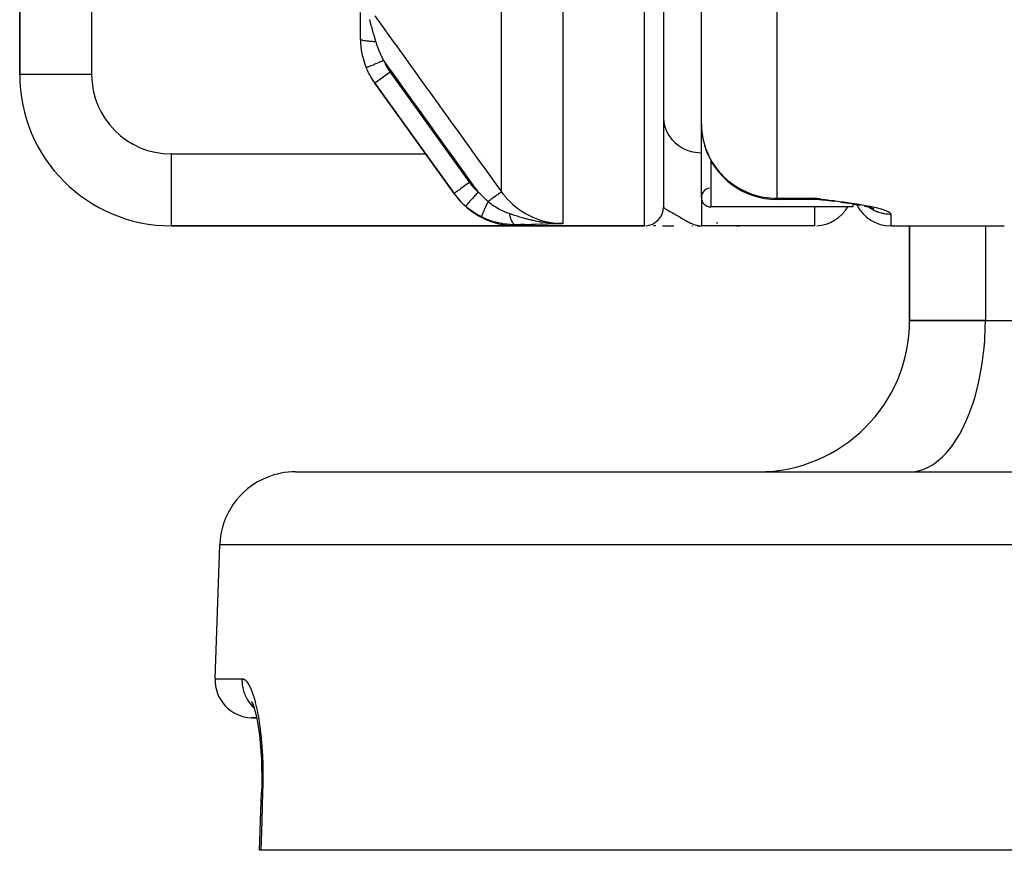
# Model space of a CAD drawing. Units: millimetres. Extents: x 50 to 644, y -309 to 170.
# Drawn here: x 222 to 248, y 48 to 70 of the extents above; entities that cross this region are included whole.
import ezdxf

# ---------------------------------------------------------------- set-up
doc = ezdxf.new("R2010")
doc.units = ezdxf.units.MM
doc.linetypes.add('DASHED', pattern=[9.652, 8.128, -1.524])
doc.layers.add('nevidi', color=4, linetype='DASHED')

msp = doc.modelspace()

# ---------------------------------------------------------------- linework, layer by layer
at = {"color": 2}
for p, q in [((239, 161), (239, 65)), ((240, 67.198), (240, 104.975)), ((240, 67.198), (240, 104.975)), ((222, 90.443), (222, 68.5)), ((222, 68.5), (222, 90.443)), ((231, 69.434), (231, 70.137)), ((233.472, 65.356), (231.377, 68.265)), ((231.377, 68.265), (233.472, 65.356)), ((231.377, 68.265), (233.472, 65.356)), ((233.472, 65.356), (231.377, 68.265)), ((240, 65.25), (240, 67.198)), ((233.485, 65.337), (233.472, 65.356)), ((244, 65), (240.25, 65)), ((244, 65), (240.25, 65)), ((243, 65.198), (242, 65.198)), ((243, 65.198), (242, 65.198)), ((243.165, 65.207), (243, 65.228)), ((243.162, 65.206), (243, 65.228)), ((243.16, 65.205), (243, 65.228)), ((243.158, 65.205), (243, 65.228)), ((243.156, 65.205), (243, 65.228)), ((243.153, 65.204), (243, 65.228)), ((243.151, 65.204), (243, 65.228)), ((243.149, 65.203), (243, 65.228)), ((243.146, 65.203), (243, 65.228)), ((243.144, 65.202), (243, 65.228)), ((243.142, 65.202), (243, 65.228)), ((243.139, 65.202), (243, 65.228)), ((243.137, 65.201), (243, 65.228)), ((243.135, 65.201), (243, 65.228)), ((243.133, 65.201), (243, 65.228)), ((243.13, 65.2), (243, 65.228)), ((243.128, 65.2), (243, 65.228)), ((243.112, 65.203), (243, 65.228)), ((243.111, 65.202), (243, 65.228)), ((243.121, 65.199), (243, 65.228)), ((243.119, 65.199), (243, 65.228)), ((243.116, 65.199), (243, 65.228)), ((243.114, 65.199), (243, 65.228)), ((243.112, 65.198), (243, 65.228)), ((243.11, 65.198), (243, 65.228)), ((243.107, 65.198), (243, 65.228)), ((243.105, 65.198), (243, 65.228)), ((243.103, 65.198), (243, 65.228)), ((243.1, 65.198), (243, 65.228)), ((243.098, 65.198), (243, 65.228)), ((243.084, 65.197), (243, 65.228)), ((243.029, 65.215), (243, 65.228)), ((243.154, 65.188), (243.116, 65.191)), ((243.123, 65.199), (243.118, 65.201)), ((243.151, 65.189), (243.122, 65.19)), ((243.315, 65.168), (243.223, 65.178)), ((243.335, 65.165), (243.228, 65.178)), ((243.357, 65.162), (243.232, 65.177)), ((243.509, 65.142), (243.379, 65.158)), ((243.519, 65.14), (243.386, 65.158)), ((243.528, 65.139), (243.393, 65.157)), ((244, 65.09), (244, 65.088)), ((244, 65.075), (244, 65)), ((244.205, 65.036), (244.076, 65.059)), ((244.396, 64.997), (244.306, 65.016)), ((244.475, 64.977), (244.368, 65.003)), ((244.561, 64.948), (244.485, 64.974)), ((244.528, 64.957), (244.504, 64.968)), ((244.528, 64.957), (244.505, 64.968)), ((226, 64.5), (235.112, 64.5)), ((235.112, 64.5), (226, 64.5)), ((238.5, 64.5), (235.112, 64.5)), ((235.112, 64.5), (238.5, 64.5)), ((236.172, 64.565), (236.195, 64.565)), ((236.175, 64.564), (236.222, 64.564)), ((236.178, 64.563), (236.249, 64.563)), ((236.18, 64.564), (236.204, 64.564)), ((236.18, 64.563), (236.258, 64.563)), ((236.182, 64.562), (236.275, 64.563)), ((236.183, 64.562), (236.289, 64.563)), ((236.185, 64.562), (236.294, 64.563)), ((236.187, 64.561), (236.294, 64.563)), ((236.188, 64.561), (236.294, 64.562)), ((236.19, 64.564), (236.213, 64.564)), ((236.19, 64.561), (236.294, 64.562)), ((236.193, 64.56), (236.344, 64.563)), ((236.195, 64.56), (236.344, 64.563)), ((236.196, 64.56), (236.344, 64.563)), ((236.198, 64.559), (236.344, 64.563)), ((236.2, 64.559), (236.344, 64.563)), ((236.201, 64.559), (236.344, 64.563)), ((236.203, 64.559), (236.344, 64.563)), ((236.205, 64.559), (236.344, 64.563)), ((236.205, 64.561), (236.294, 64.562)), ((236.206, 64.558), (236.344, 64.563)), ((236.208, 64.558), (236.344, 64.563)), ((236.26, 64.563), (236.294, 64.563)), ((236.336, 64.563), (236.344, 64.563)), ((238.797, 64.5), (238.733, 64.5)), ((239.75, 64.5), (239.764, 64.5)), ((239.891, 64.501), (240, 64.5)), ((239.901, 64.503), (240, 64.5)), ((239.902, 64.503), (240, 64.5)), ((239.907, 64.504), (239.965, 64.502)), ((239.909, 64.502), (240, 64.5)), ((239.91, 64.505), (239.952, 64.503)), ((239.91, 64.505), (239.952, 64.503)), ((239.91, 64.502), (240, 64.5)), ((239.91, 64.502), (240, 64.5)), ((239.911, 64.505), (239.947, 64.503)), ((239.912, 64.506), (239.942, 64.504)), ((239.912, 64.506), (239.942, 64.504)), ((239.913, 64.502), (240, 64.5)), ((239.914, 64.502), (240, 64.5)), ((239.916, 64.507), (239.925, 64.506)), ((239.916, 64.504), (239.965, 64.502)), ((239.916, 64.501), (240, 64.5)), ((239.917, 64.503), (239.965, 64.501)), ((239.918, 64.503), (239.965, 64.501)), ((239.919, 64.501), (240, 64.5)), ((239.921, 64.504), (239.965, 64.502)), ((239.921, 64.503), (239.965, 64.501)), ((243, 64.5), (240, 64.5)), ((243, 64.5), (240, 64.5)), ((240.387, 64.581), (240.392, 64.579)), ((240.396, 64.581), (240.401, 64.579)), ((240.402, 64.581), (240.407, 64.579)), ((240.406, 64.581), (240.41, 64.579)), ((240.411, 64.579), (240.407, 64.581)), ((240.407, 64.581), (240.411, 64.579)), ((240.412, 64.581), (240.417, 64.579)), ((240.421, 64.581), (240.426, 64.579)), ((240.429, 64.581), (240.434, 64.579)), ((240.433, 64.581), (240.437, 64.579)), ((241, 64.482), (240.857, 64.5)), ((245, 64.5), (248, 64.5)), ((245, 64.5), (248, 64.5)), ((245.5, 62), (245.5, 64.5)), ((245.5, 64.5), (245.5, 62)), ((247.5, 62), (245.5, 62)), ((245.5, 62), (247.5, 62)), ((247.5, 62), (270, 62)), ((247.5, 62), (270, 62)), ((229.281, 58), (314.719, 58)), ((245.5, 58), (245.594, 58.004)), ((227.158, 52.535), (227.282, 56.07)), ((227.158, 52.535), (227.282, 56.07)), ((228.133, 51.889), (228.165, 51.84)), ((228.257, 51.501), (228.113, 51.501)), ((228.257, 51.5), (228.158, 51.5)), ((228.158, 51.5), (228.257, 51.5)), ((228.334, 48), (228.387, 49.534)), ((228.364, 48), (228.334, 48)), ((315.636, 48), (228.364, 48))]:
    msp.add_line(p, q, dxfattribs=at)
for points in [[(243.196, 65.181), (243.096, 65.197), (243, 65.228)], [(243.191, 65.182), (243.094, 65.197), (243, 65.228)], [(243.18, 65.184), (243.091, 65.197), (243, 65.228)], [(243.17, 65.186), (243.089, 65.197), (243, 65.228)], [(243.161, 65.187), (243.087, 65.197), (243, 65.228)], [(243.218, 65.178), (243.214, 65.179), (243.209, 65.179)], [(243.5, 65.144), (243.373, 65.159), (243.366, 65.16)], [(244.096, 65.056), (243.961, 65.078), (243.824, 65.098), (243.686, 65.118)], [(244.092, 65.056), (244.076, 65.059), (244.056, 65.062)], [(238.975, 64.5), (239.06, 64.5), (239.164, 64.5), (239.273, 64.5)], [(228.116, 51.936), (228.153, 51.861), (228.19, 51.768)], [(228.155, 51.871), (228.191, 51.758), (228.227, 51.629), (228.26, 51.484), (228.29, 51.326), (228.317, 51.156)], [(228.305, 51.231), (228.33, 51.04), (228.352, 50.838), (228.369, 50.627), (228.381, 50.41), (228.389, 50.185), (228.392, 49.955), (228.391, 49.722), (228.386, 49.534)], [(228.386, 49.534), (228.386, 49.534), (228.387, 49.534)]]:
    msp.add_lwpolyline(points, dxfattribs=at)
for centre, radius, start, end in [((233, 69.434), 2, 180, 202.2713), ((233, 69.434), 2, 202.2713, 215.7539), ((226, 68.5), 4, 180, 270), ((242, 67.198), 2, 190.496, 191.4), ((242, 67.198), 2, 196.7581, 270), ((235.112, 66.5), 2, 215.7539, 270), ((240.25, 65.25), 0.25, 97.3144, 180), ((238.5, 65), 0.5, 272.7011, 0), ((240.25, 65.25), 0.25, 180, 270), ((243, 64.198), 1, 83.0011, 90), ((245, 65.5), 1, 206.4143, 270), ((243, 65.5), 1, 272.6, 329.9006), ((241.5, 62), 4, 270, 0), ((229.281, 56), 2, 90, 112), ((229.281, 56), 2, 112.1538, 178), ((228.158, 52.5), 1, 178, 267.4286)]:
    msp.add_arc(centre, radius, start, end, dxfattribs=at)
at = {"layer": 'nevidi', "color": 7, "linetype": 'Continuous'}
for p, q in [((238.5, 64.5), (238.5, 161.5)), ((242, 65.228), (242, 104.63)), ((223.9, 90.443), (223.9, 68.5)), ((234.721, 65.396), (234.721, 77.498)), ((236.344, 77), (236.344, 64.563)), ((231.152, 68.677), (231.15, 68.676)), ((223.9, 68.5), (222, 68.5)), ((231.783, 68.557), (231.377, 68.265)), ((231.783, 68.557), (233.878, 65.648)), ((226, 66.4), (232.72, 66.4)), ((226, 66.4), (226, 64.5)), ((232.722, 66.4), (232.724, 66.4)), ((234.204, 66.4), (234.205, 66.4)), ((240.25, 66.237), (240.25, 65)), ((240, 65.25), (240, 64.5)), ((242, 65.228), (243, 65.228)), ((242, 65.228), (242, 65.198)), ((243, 65.198), (243, 65.228)), ((243, 64.501), (243, 65)), ((245, 64.811), (245, 64.5)), ((235.811, 64.544), (235.754, 64.542)), ((236.294, 64.563), (236.344, 64.563)), ((237.001, 64.545), (237.001, 64.544)), ((247.5, 64.5), (247.5, 62)), ((316.718, 56.07), (227.282, 56.07)), ((227.158, 52.535), (227.871, 52.535)), ((228.483, 51.574), (228.484, 51.573))]:
    msp.add_line(p, q, dxfattribs=at)
for points in [[(231.236, 69.947), (231.258, 69.867), (231.276, 69.804), (231.282, 69.784), (231.288, 69.761), (231.303, 69.711), (231.338, 69.585), (231.345, 69.562), (231.346, 69.559), (231.351, 69.543), (231.359, 69.512), (231.397, 69.381), (231.402, 69.365), (231.402, 69.363)], [(231.377, 70.048), (231.625, 69.703), (231.662, 69.651), (231.91, 69.307), (231.947, 69.255), (232.195, 68.911), (232.232, 68.859), (232.479, 68.514), (232.517, 68.463), (232.764, 68.118), (232.802, 68.066), (233.049, 67.722), (233.086, 67.67), (233.334, 67.326), (233.371, 67.274), (233.619, 66.93), (233.656, 66.878), (233.904, 66.534), (233.941, 66.482), (234.188, 66.137), (234.226, 66.086), (234.473, 65.741), (234.51, 65.69), (234.721, 65.396)], [(231.402, 69.363), (231.359, 69.365), (231.357, 69.365), (231.348, 69.365), (231.346, 69.365), (231.309, 69.367), (231.306, 69.368), (231.288, 69.369), (231.287, 69.369), (231.26, 69.371), (231.258, 69.371), (231.233, 69.373), (231.231, 69.373), (231.214, 69.375), (231.212, 69.375), (231.181, 69.378), (231.179, 69.379), (231.171, 69.38), (231.17, 69.38), (231.134, 69.385), (231.133, 69.385), (231.133, 69.385), (231.131, 69.385), (231.098, 69.391), (231.097, 69.391), (231.094, 69.392), (231.093, 69.392), (231.069, 69.397), (231.068, 69.398), (231.06, 69.4), (231.059, 69.4), (231.044, 69.404), (231.043, 69.405), (231.034, 69.408), (231.033, 69.408), (231.025, 69.412), (231.024, 69.412), (231.015, 69.417), (231.014, 69.417), (231.011, 69.419), (231.01, 69.419), (231.003, 69.426), (231.003, 69.426), (231.002, 69.427), (231.002, 69.427), (231, 69.434)], [(231.402, 69.363), (231.431, 69.271), (231.434, 69.261), (231.44, 69.244), (231.474, 69.155), (231.482, 69.135), (231.489, 69.117), (231.527, 69.032), (231.539, 69.007), (231.548, 68.989), (231.605, 68.878), (231.612, 68.865)], [(231.612, 68.865), (231.587, 68.855), (231.563, 68.845), (231.56, 68.844), (231.525, 68.83), (231.507, 68.822), (231.504, 68.821), (231.465, 68.805), (231.452, 68.8), (231.45, 68.799), (231.408, 68.782), (231.4, 68.778), (231.398, 68.777), (231.354, 68.76), (231.351, 68.758), (231.349, 68.757), (231.306, 68.74), (231.305, 68.739), (231.304, 68.739), (231.265, 68.723), (231.264, 68.722), (231.261, 68.722), (231.23, 68.709), (231.229, 68.708), (231.224, 68.706), (231.201, 68.697), (231.2, 68.696), (231.194, 68.694), (231.178, 68.688), (231.177, 68.687), (231.171, 68.685), (231.162, 68.681), (231.161, 68.681), (231.156, 68.679), (231.152, 68.677)], [(234.106, 65.396), (234.068, 65.449), (234.03, 65.501), (233.783, 65.846), (233.745, 65.897), (233.498, 66.242), (233.461, 66.294), (233.213, 66.638), (233.176, 66.69), (232.928, 67.034), (232.891, 67.085), (232.643, 67.43), (232.606, 67.482), (232.359, 67.827), (232.321, 67.878), (232.074, 68.223), (232.036, 68.275), (231.789, 68.619), (231.752, 68.671), (231.612, 68.865)], [(239, 67.363), (239.009, 67.238), (239.036, 67.116), (239.08, 66.998), (239.141, 66.886), (239.217, 66.783), (239.307, 66.691), (239.41, 66.611), (239.523, 66.544), (239.645, 66.492), (239.774, 66.456), (239.906, 66.435), (240, 66.431)], [(240, 67.198), (240.005, 67.065), (240.018, 66.934), (240.041, 66.803), (240.072, 66.675), (240.112, 66.548), (240.16, 66.426), (240.217, 66.305), (240.281, 66.19), (240.354, 66.079), (240.434, 65.972), (240.519, 65.874), (240.615, 65.777), (240.678, 65.719), (240.71, 65.692), (240.82, 65.607), (240.922, 65.538), (241.047, 65.466), (241.153, 65.413), (241.291, 65.356), (241.397, 65.319), (241.548, 65.279), (241.651, 65.258), (241.812, 65.236), (241.911, 65.23), (242, 65.228)], [(233.878, 65.648), (233.839, 65.62), (233.836, 65.618), (233.835, 65.617), (233.786, 65.582), (233.786, 65.582), (233.785, 65.581), (233.738, 65.547), (233.737, 65.547), (233.734, 65.544), (233.692, 65.514), (233.691, 65.514), (233.684, 65.509), (233.649, 65.483), (233.648, 65.483), (233.638, 65.475), (233.61, 65.455), (233.609, 65.454), (233.596, 65.445), (233.574, 65.429), (233.573, 65.429), (233.56, 65.419), (233.543, 65.407), (233.543, 65.407), (233.529, 65.397), (233.517, 65.389), (233.517, 65.388), (233.504, 65.379), (233.497, 65.374), (233.497, 65.374), (233.486, 65.366), (233.483, 65.363), (233.482, 65.363), (233.475, 65.358), (233.474, 65.357), (233.474, 65.357), (233.472, 65.356)], [(233.878, 65.648), (233.968, 65.534), (233.984, 65.516), (234.09, 65.41), (234.106, 65.396)], [(233.776, 65.021), (233.662, 65.129), (233.636, 65.156), (233.634, 65.158), (233.614, 65.18), (233.488, 65.334), (233.481, 65.342), (233.472, 65.356)], [(234.106, 65.396), (234.072, 65.358), (234.071, 65.357), (234.07, 65.356), (234.032, 65.312), (234.031, 65.311), (234.03, 65.311), (233.993, 65.268), (233.992, 65.267), (233.992, 65.266), (233.956, 65.226), (233.955, 65.225), (233.954, 65.224), (233.921, 65.186), (233.92, 65.185), (233.92, 65.185), (233.889, 65.15), (233.888, 65.149), (233.888, 65.148), (233.86, 65.117), (233.86, 65.116), (233.859, 65.115), (233.835, 65.088), (233.835, 65.088), (233.834, 65.087), (233.814, 65.064), (233.814, 65.064), (233.813, 65.064), (233.798, 65.045), (233.797, 65.045), (233.797, 65.045), (233.785, 65.032), (233.785, 65.031), (233.785, 65.031), (233.778, 65.023), (233.778, 65.023), (233.778, 65.023), (233.776, 65.021)], [(234.106, 65.396), (234.217, 65.281), (234.226, 65.272), (234.236, 65.263), (234.339, 65.169), (234.353, 65.157), (234.367, 65.146), (234.37, 65.143)], [(234.721, 65.396), (234.718, 65.394), (234.717, 65.393), (234.717, 65.393), (234.716, 65.393), (234.708, 65.386), (234.706, 65.385), (234.706, 65.385), (234.705, 65.384), (234.691, 65.374), (234.688, 65.372), (234.688, 65.372), (234.686, 65.371), (234.667, 65.357), (234.664, 65.355), (234.664, 65.355), (234.662, 65.353), (234.638, 65.336), (234.634, 65.334), (234.634, 65.333), (234.631, 65.331), (234.603, 65.311), (234.599, 65.308), (234.598, 65.308), (234.595, 65.306), (234.563, 65.282), (234.559, 65.279), (234.558, 65.278), (234.554, 65.276), (234.519, 65.251), (234.514, 65.247), (234.513, 65.246), (234.51, 65.244), (234.471, 65.216), (234.466, 65.213), (234.465, 65.212), (234.462, 65.209), (234.421, 65.18), (234.416, 65.177), (234.414, 65.175), (234.411, 65.173), (234.37, 65.143)], [(234.721, 65.396), (234.724, 65.393), (234.766, 65.336), (234.842, 65.244), (234.859, 65.225), (234.931, 65.149), (234.992, 65.091), (235.011, 65.074), (235.118, 64.984), (235.158, 64.954), (235.179, 64.939), (235.324, 64.844), (235.338, 64.835), (235.36, 64.823), (235.529, 64.737), (235.545, 64.73), (235.552, 64.727), (235.729, 64.66), (235.754, 64.653), (235.779, 64.645), (235.938, 64.605), (235.963, 64.6), (236.022, 64.589), (236.149, 64.573), (236.175, 64.57), (236.27, 64.565), (236.344, 64.563)], [(234.2, 64.735), (234.101, 64.789), (234.063, 64.811), (234.009, 64.844), (233.979, 64.864), (233.87, 64.943), (233.837, 64.97), (233.799, 65.001), (233.776, 65.021)], [(234.37, 65.143), (234.349, 65.101), (234.349, 65.099), (234.348, 65.099), (234.347, 65.096), (234.326, 65.052), (234.325, 65.051), (234.323, 65.046), (234.322, 65.043), (234.304, 65.004), (234.303, 65.003), (234.299, 64.995), (234.298, 64.993), (234.283, 64.959), (234.283, 64.958), (234.278, 64.947), (234.276, 64.945), (234.264, 64.917), (234.264, 64.916), (234.258, 64.903), (234.257, 64.9), (234.247, 64.878), (234.247, 64.877), (234.241, 64.862), (234.24, 64.86), (234.233, 64.843), (234.232, 64.842), (234.226, 64.826), (234.225, 64.825), (234.221, 64.812), (234.22, 64.812), (234.215, 64.796), (234.214, 64.795), (234.211, 64.787), (234.211, 64.786), (234.206, 64.772), (234.206, 64.77), (234.204, 64.766), (234.204, 64.765), (234.201, 64.753), (234.201, 64.752), (234.2, 64.75), (234.2, 64.75), (234.199, 64.741), (234.199, 64.74), (234.199, 64.74), (234.199, 64.739), (234.2, 64.735)], [(234.37, 65.143), (234.451, 65.079), (234.457, 65.075), (234.471, 65.065), (234.542, 65.016), (234.553, 65.009), (234.566, 65.001), (234.568, 65), (234.583, 64.99), (234.654, 64.949), (234.682, 64.934), (234.698, 64.926), (234.722, 64.913), (234.754, 64.898), (234.797, 64.878), (234.8, 64.877), (234.816, 64.87), (234.851, 64.856), (234.886, 64.843), (234.92, 64.831), (234.929, 64.827)], [(239, 65), (239.001, 64.995), (239.003, 64.99), (239.009, 64.982), (239.009, 64.981), (239.014, 64.976), (239.025, 64.967), (239.034, 64.96), (239.036, 64.959), (239.049, 64.949), (239.062, 64.942), (239.08, 64.93), (239.082, 64.929), (239.085, 64.928), (239.097, 64.921), (239.122, 64.906), (239.14, 64.897), (239.141, 64.896), (239.168, 64.881), (239.189, 64.869), (239.217, 64.854), (239.221, 64.852), (239.23, 64.847), (239.244, 64.839), (239.279, 64.819), (239.305, 64.804), (239.307, 64.803), (239.344, 64.782), (239.363, 64.772), (239.371, 64.767), (239.41, 64.744), (239.413, 64.742), (239.44, 64.726), (239.479, 64.703), (239.486, 64.699), (239.513, 64.683), (239.523, 64.677), (239.559, 64.656), (239.582, 64.644), (239.59, 64.639), (239.636, 64.614), (239.645, 64.609), (239.669, 64.596), (239.675, 64.593), (239.717, 64.573), (239.75, 64.558), (239.762, 64.553), (239.774, 64.548), (239.8, 64.538), (239.833, 64.527), (239.844, 64.524), (239.882, 64.514), (239.906, 64.509), (239.916, 64.507), (239.922, 64.506), (239.965, 64.501), (240, 64.5)], [(243, 65.228), (243.1, 65.215), (243.166, 65.207), (243.266, 65.194), (243.332, 65.186), (243.431, 65.173), (243.496, 65.165), (243.594, 65.152), (243.657, 65.144), (243.753, 65.131), (243.814, 65.123), (243.907, 65.109), (243.966, 65.101), (244.055, 65.087), (244.111, 65.078), (244.197, 65.064), (244.25, 65.055), (244.331, 65.041), (244.381, 65.031), (244.457, 65.016), (244.504, 65.007), (244.573, 64.992), (244.615, 64.982), (244.678, 64.966), (244.715, 64.956), (244.769, 64.941), (244.801, 64.931), (244.847, 64.915), (244.848, 64.915), (244.873, 64.905), (244.91, 64.89), (244.93, 64.88), (244.957, 64.864), (244.971, 64.855), (244.987, 64.84), (244.994, 64.83), (245, 64.815), (245, 64.811)], [(243.122, 65.19), (243.116, 65.191), (243.094, 65.195), (243.083, 65.197), (243.033, 65.213), (243.029, 65.215)], [(234.929, 64.827), (234.945, 64.822), (235.014, 64.799), (235.037, 64.791), (235.039, 64.791), (235.039, 64.79), (235.055, 64.785), (235.134, 64.76), (235.158, 64.753), (235.2, 64.74), (235.202, 64.739), (235.231, 64.731), (235.27, 64.719), (235.306, 64.709), (235.329, 64.703), (235.349, 64.697), (235.374, 64.69), (235.428, 64.676), (235.458, 64.669), (235.494, 64.66), (235.504, 64.658), (235.528, 64.652), (235.557, 64.646), (235.617, 64.633), (235.63, 64.631), (235.664, 64.624), (235.715, 64.615), (235.733, 64.611), (235.749, 64.609), (235.78, 64.604), (235.829, 64.596), (235.837, 64.595), (235.933, 64.583)], [(234.929, 64.827), (234.931, 64.815), (234.931, 64.813), (234.935, 64.796), (234.935, 64.794), (234.936, 64.79), (234.936, 64.788), (234.939, 64.777), (234.939, 64.775), (234.943, 64.759), (234.943, 64.757), (234.945, 64.749), (234.946, 64.747), (234.948, 64.741), (234.948, 64.739), (234.952, 64.723), (234.953, 64.722), (234.956, 64.711), (234.957, 64.709), (234.957, 64.707), (234.958, 64.705), (234.963, 64.69), (234.963, 64.689), (234.968, 64.675), (234.968, 64.675), (234.969, 64.673), (234.974, 64.66), (234.975, 64.659), (234.98, 64.646), (234.981, 64.644), (234.981, 64.643), (234.982, 64.641), (234.987, 64.632), (234.987, 64.631), (234.993, 64.619), (234.994, 64.618), (234.996, 64.614), (234.997, 64.613), (235, 64.607), (235, 64.606), (235.006, 64.596), (235.007, 64.595), (235.011, 64.589), (235.012, 64.588), (235.013, 64.586), (235.014, 64.585), (235.021, 64.576), (235.021, 64.575), (235.027, 64.568), (235.028, 64.567), (235.028, 64.567), (235.028, 64.566), (235.035, 64.559), (235.036, 64.559), (235.043, 64.552), (235.043, 64.552), (235.043, 64.552), (235.044, 64.551), (235.05, 64.546), (235.051, 64.546), (235.058, 64.541), (235.059, 64.54), (235.06, 64.539), (235.061, 64.539), (235.066, 64.536), (235.066, 64.536), (235.073, 64.533), (235.074, 64.533), (235.077, 64.532), (235.078, 64.531), (235.081, 64.53), (235.082, 64.53), (235.089, 64.529)], [(244.429, 64.988), (244.436, 64.984), (244.443, 64.979), (244.473, 64.96), (244.48, 64.956), (244.51, 64.938), (244.517, 64.934), (244.524, 64.931), (244.548, 64.918), (244.556, 64.914), (244.587, 64.899), (244.595, 64.896), (244.627, 64.882), (244.635, 64.879), (244.645, 64.875), (244.668, 64.867), (244.676, 64.864), (244.709, 64.854), (244.717, 64.851), (244.751, 64.842), (244.759, 64.84), (244.774, 64.836), (244.793, 64.832), (244.801, 64.83), (244.836, 64.824), (244.844, 64.823), (244.879, 64.818), (244.887, 64.817), (244.906, 64.815), (244.922, 64.814), (244.93, 64.813), (244.965, 64.811), (244.974, 64.811), (245, 64.811)], [(235.086, 64.529), (234.942, 64.533), (234.918, 64.535), (234.861, 64.54), (234.839, 64.543), (234.756, 64.555), (234.733, 64.559), (234.603, 64.587), (234.572, 64.595), (234.569, 64.596), (234.548, 64.601), (234.39, 64.653), (234.367, 64.662), (234.347, 64.67), (234.308, 64.685), (234.214, 64.729), (234.2, 64.735)], [(235.329, 64.532), (235.233, 64.531), (235.178, 64.53), (235.093, 64.528)], [(235.093, 64.528), (235.107, 64.508), (235.107, 64.507), (235.112, 64.5), (235.112, 64.5)], [(236.347, 64.563), (236.213, 64.558), (236.162, 64.556), (236.081, 64.553), (236.027, 64.551), (235.947, 64.548), (235.25, 64.525)], [(235.672, 64.54), (235.615, 64.538), (235.53, 64.536), (235.519, 64.536)], [(235.942, 64.582), (235.948, 64.581), (235.95, 64.581), (235.998, 64.576), (236.047, 64.572), (236.12, 64.567), (236.149, 64.566), (236.153, 64.566), (236.158, 64.566), (236.171, 64.565), (236.26, 64.563)], [(245.594, 58.004), (245.688, 58.018), (245.86, 58.066), (245.953, 58.104), (246.121, 58.197), (246.209, 58.26), (246.37, 58.398), (246.453, 58.483), (246.603, 58.663), (246.68, 58.77), (246.816, 58.988), (246.885, 59.115), (247.006, 59.368), (247.066, 59.512), (247.169, 59.794), (247.218, 59.954), (247.301, 60.261), (247.34, 60.432), (247.401, 60.759), (247.428, 60.939), (247.467, 61.279), (247.482, 61.465), (247.498, 61.812), (247.5, 62)], [(227.871, 52.535), (227.87, 52.5), (227.871, 52.452), (227.873, 52.426), (227.878, 52.373), (227.885, 52.327), (227.89, 52.301), (227.902, 52.248), (227.914, 52.204), (227.922, 52.18), (227.941, 52.128), (227.958, 52.086), (227.969, 52.063), (227.994, 52.013), (228.016, 51.975), (228.03, 51.953), (228.062, 51.906), (228.088, 51.872), (228.104, 51.852), (228.143, 51.809), (228.172, 51.779), (228.19, 51.762)], [(227.871, 52.535), (227.901, 52.53), (227.907, 52.528), (227.948, 52.506), (227.954, 52.501), (227.994, 52.46), (228.001, 52.452), (228.041, 52.393), (228.047, 52.382), (228.087, 52.306), (228.093, 52.292), (228.131, 52.199), (228.137, 52.183), (228.174, 52.074), (228.18, 52.055), (228.215, 51.93), (228.221, 51.909), (228.254, 51.769), (228.259, 51.745), (228.29, 51.592), (228.294, 51.566), (228.322, 51.401), (228.326, 51.373), (228.35, 51.197), (228.354, 51.167), (228.374, 50.979), (228.377, 50.948), (228.394, 50.752), (228.396, 50.72), (228.408, 50.517), (228.41, 50.484), (228.418, 50.275), (228.419, 50.24), (228.423, 50.026), (228.423, 49.991), (228.422, 49.774), (228.421, 49.738), (228.416, 49.535)], [(228.416, 49.535), (228.39, 48.767), (228.364, 48)], [(228.416, 49.535), (228.414, 49.535), (228.407, 49.535), (228.395, 49.535), (228.392, 49.535), (228.389, 49.535), (228.386, 49.534)]]:
    msp.add_lwpolyline(points, dxfattribs=at)
for centre, radius, start, end in [((233, 69.434), 1.5, 202.2713, 215.7539), ((226, 68.5), 2.1, 180, 270)]:
    msp.add_arc(centre, radius, start, end, dxfattribs=at)

doc.saveas('drawing.dxf')
